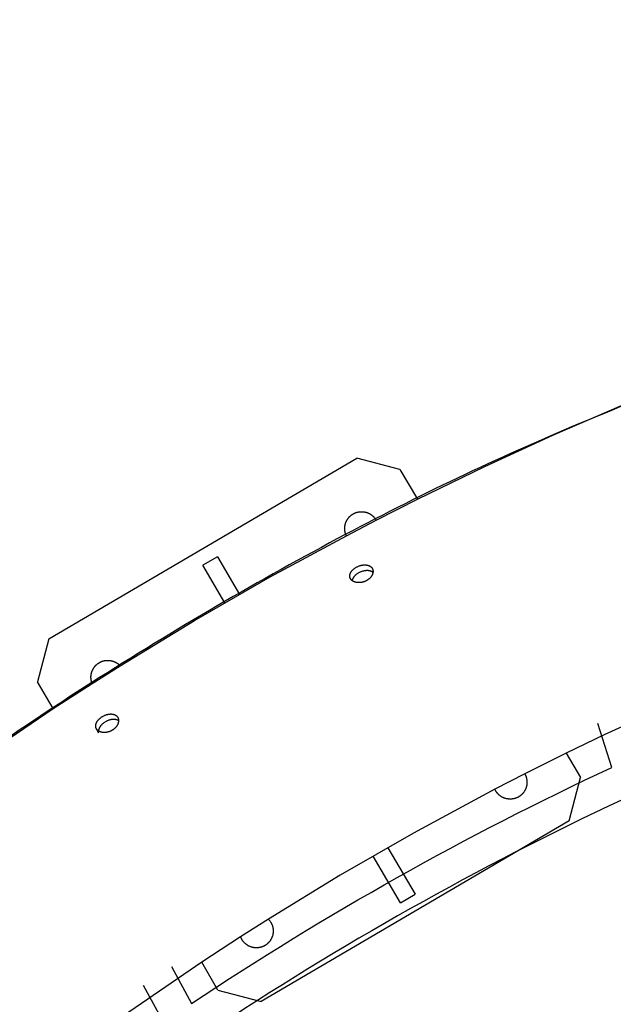
# Model space of a CAD drawing. Units: millimetres. Extents: x 74929 to 261748, y 15707 to 47034.
# Drawn here: x 79271 to 79553, y 34815 to 35284 of the extents above; entities that cross this region are included whole.
import ezdxf

# ---------------------------------------------------------------- set-up
doc = ezdxf.new("R2010")
doc.units = ezdxf.units.MM
doc.header["$MEASUREMENT"] = 0
for name, color, linetype in [('CA_GROUND', 6, 'Continuous'), ('CA_POLYFERRO', 6, 'Continuous'), ('CA_STEEL', 7, 'Continuous'), ('CA_TEXT', 7, 'Continuous')]:
    doc.layers.add(name, color=color, linetype=linetype)
doc.styles.add('CA_1op100', font='isocpeur.ttf', dxfattribs={"width": 1.1, "height": 200})
doc.styles.add('CA_Heading', font='Helvetica LT 55 Roman.ttf')
doc.dimstyles.new('CA_1op100', dxfattribs={"dimscale": 100, "dimtxt": 200, "dimasz": 2, "dimexe": 1, "dimexo": 2, "dimgap": 0.5, "dimtad": 1, "dimdec": 0, "dimtxsty": 'CA_1op100', "dimcen": 2, "dimclrd": 6, "dimclre": 6, "dimclrt": 7, "dimadec": 0, "dimazin": 0, "dimtfac": 1, "dimtdec": 0, "dimtmove": 0, "dimatfit": 2, "dimfxl": 1, "dimlwd": -1, "dimlwe": -1, "dimarcsym": 0})

# ---------------------------------------------------------------- blocks, each defined once
blk = doc.blocks.new('test')
at = {"layer": 'CA_STEEL'}
for points in [[(158513.17, 19244.91), (158545.23, 19260.46), (158577.59, 19275.32), (158610.24, 19289.48), (158643.17, 19302.94), (158693.89, 19322.09), (158745.15, 19339.57), (158795.65, 19354.99), (158846.55, 19368.77), (158897.82, 19380.91)], [(158880.9, 19233.36), (158834.3, 19220.74), (158788.07, 19206.62), (158741.11, 19190.62), (158694.65, 19173.07), (158648.08, 19153.72), (158602.13, 19132.84), (158583.96, 19124.07)], [(158337.65, 19178.54), (158484.33, 19264.46)], [(158504.86, 19259.1), (158484.33, 19264.46)], [(158504.86, 19259.1), (158513.17, 19244.91)], [(158493.51, 19234.95), (158513.17, 19244.91)], [(158482.51, 19237.9), (158482.66, 19237.99), (158482.82, 19238.07), (158482.98, 19238.15), (158483.15, 19238.23), (158483.31, 19238.31), (158483.48, 19238.38), (158483.66, 19238.45), (158483.83, 19238.52), (158484.01, 19238.58), (158484.19, 19238.64), (158484.38, 19238.69), (158484.57, 19238.74), (158484.75, 19238.79), (158484.95, 19238.83), (158485.14, 19238.87), (158485.34, 19238.9), (158485.53, 19238.93), (158485.73, 19238.95), (158485.93, 19238.97), (158486.13, 19238.98), (158486.33, 19238.99), (158486.54, 19238.99), (158486.74, 19238.99), (158486.95, 19238.99), (158487.15, 19238.97), (158487.36, 19238.95), (158487.56, 19238.93), (158487.77, 19238.9), (158487.97, 19238.87), (158488.17, 19238.83), (158488.37, 19238.78), (158488.58, 19238.74), (158488.78, 19238.68), (158488.97, 19238.62), (158489.17, 19238.55), (158489.36, 19238.48), (158489.56, 19238.41), (158489.75, 19238.33), (158489.93, 19238.25), (158490.12, 19238.16), (158490.3, 19238.06), (158490.48, 19237.97), (158490.66, 19237.86), (158490.83, 19237.76), (158491, 19237.65), (158491.16, 19237.53), (158491.33, 19237.42), (158491.48, 19237.3), (158491.64, 19237.17), (158491.79, 19237.04), (158491.94, 19236.91), (158492.08, 19236.78), (158492.22, 19236.65), (158492.35, 19236.51), (158492.48, 19236.37), (158492.61, 19236.23), (158492.73, 19236.08), (158492.84, 19235.94), (158492.96, 19235.79), (158493.07, 19235.64), (158493.17, 19235.49), (158493.27, 19235.34), (158493.37, 19235.19), (158493.46, 19235.04), (158493.51, 19234.95)], [(158479.33, 19227.57), (158479.25, 19227.72), (158479.18, 19227.88), (158479.12, 19228.04), (158479.06, 19228.21), (158479, 19228.38), (158478.94, 19228.54), (158478.89, 19228.72), (158478.84, 19228.89), (158478.79, 19229.07), (158478.75, 19229.25), (158478.71, 19229.43), (158478.68, 19229.61), (158478.64, 19229.79), (158478.62, 19229.98), (158478.6, 19230.16), (158478.58, 19230.35), (158478.57, 19230.54), (158478.56, 19230.73), (158478.55, 19230.92), (158478.55, 19231.11), (158478.56, 19231.3), (158478.57, 19231.5), (158478.58, 19231.69), (158478.6, 19231.88), (158478.63, 19232.07), (158478.66, 19232.27), (158478.69, 19232.46), (158478.73, 19232.65), (158478.77, 19232.84), (158478.82, 19233.03), (158478.87, 19233.21), (158478.92, 19233.4), (158478.99, 19233.59), (158479.05, 19233.77), (158479.12, 19233.95), (158479.19, 19234.13), (158479.27, 19234.31), (158479.35, 19234.48), (158479.44, 19234.65), (158479.53, 19234.82), (158479.62, 19234.99), (158479.72, 19235.15), (158479.82, 19235.31), (158479.92, 19235.47), (158480.03, 19235.63), (158480.14, 19235.78), (158480.26, 19235.93), (158480.37, 19236.07), (158480.49, 19236.22), (158480.61, 19236.35), (158480.74, 19236.49), (158480.86, 19236.62), (158480.99, 19236.75), (158481.12, 19236.87), (158481.26, 19236.99), (158481.39, 19237.11), (158481.53, 19237.22), (158481.66, 19237.33), (158481.8, 19237.43), (158481.94, 19237.53), (158482.08, 19237.63), (158482.22, 19237.72), (158482.37, 19237.81), (158482.51, 19237.9)], [(158479.33, 19227.57), (158493.51, 19234.95)], [(158371.62, 19165.67), (158407.12, 19187.24), (158443.11, 19207.92), (158479.33, 19227.57)], [(158417.95, 19217.52), (158411.05, 19213.48)], [(158417.95, 19217.52), (158428.44, 19199.63)], [(158421.5, 19195.64), (158411.05, 19213.48)], [(158481.02, 19207.79), (158481.01, 19207.84), (158481, 19207.89), (158480.99, 19207.93), (158480.98, 19207.98), (158480.98, 19208.03), (158480.97, 19208.07), (158480.96, 19208.12), (158480.96, 19208.17), (158480.96, 19208.22), (158480.95, 19208.27), (158480.95, 19208.31), (158480.95, 19208.36), (158480.95, 19208.46), (158480.95, 19208.56), (158480.96, 19208.65), (158480.97, 19208.75), (158480.98, 19208.85), (158481, 19208.95), (158481.02, 19209.05), (158481.05, 19209.15), (158481.07, 19209.24), (158481.1, 19209.34), (158481.13, 19209.44), (158481.17, 19209.54), (158481.21, 19209.64), (158481.25, 19209.74), (158481.3, 19209.84), (158481.35, 19209.93), (158481.4, 19210.03), (158481.45, 19210.13), (158481.51, 19210.23), (158481.57, 19210.32), (158481.64, 19210.42), (158481.7, 19210.51), (158481.77, 19210.61), (158481.84, 19210.7), (158481.92, 19210.8), (158482, 19210.89), (158482.08, 19210.98), (158482.16, 19211.08), (158482.25, 19211.17), (158482.34, 19211.26), (158482.43, 19211.35), (158482.52, 19211.44), (158482.62, 19211.52), (158482.71, 19211.61), (158482.81, 19211.69), (158482.92, 19211.78), (158483.13, 19211.94), (158483.35, 19212.1), (158483.58, 19212.26), (158483.82, 19212.41), (158484.06, 19212.55), (158484.31, 19212.68), (158484.57, 19212.81), (158484.83, 19212.93), (158485.09, 19213.04), (158485.36, 19213.14), (158485.62, 19213.23), (158485.89, 19213.32), (158486.16, 19213.39), (158486.43, 19213.46), (158486.7, 19213.52), (158486.97, 19213.56), (158487.24, 19213.6), (158487.37, 19213.62), (158487.5, 19213.63), (158487.63, 19213.64), (158487.76, 19213.65), (158487.89, 19213.65), (158488.02, 19213.66), (158488.15, 19213.66), (158488.27, 19213.66), (158488.4, 19213.65), (158488.52, 19213.65), (158488.65, 19213.64), (158488.77, 19213.62), (158488.89, 19213.61), (158489.01, 19213.59), (158489.13, 19213.57), (158489.24, 19213.55), (158489.36, 19213.53), (158489.47, 19213.5), (158489.59, 19213.47), (158489.7, 19213.44), (158489.8, 19213.41), (158489.91, 19213.37), (158490.02, 19213.33), (158490.12, 19213.29), (158490.22, 19213.25), (158490.32, 19213.2), (158490.41, 19213.15), (158490.51, 19213.1), (158490.6, 19213.05), (158490.69, 19212.99), (158490.78, 19212.93), (158490.86, 19212.87), (158490.95, 19212.81), (158491.03, 19212.75), (158491.1, 19212.68), (158491.18, 19212.61), (158491.25, 19212.54), (158491.32, 19212.46), (158491.35, 19212.42), (158491.39, 19212.39), (158491.42, 19212.35), (158491.45, 19212.31), (158491.48, 19212.27), (158491.51, 19212.23), (158491.54, 19212.19), (158491.56, 19212.15), (158491.59, 19212.11), (158491.62, 19212.06), (158491.64, 19212.02), (158491.67, 19211.98), (158491.69, 19211.94), (158491.72, 19211.89), (158491.74, 19211.85), (158491.76, 19211.81), (158491.78, 19211.76), (158491.8, 19211.72), (158491.82, 19211.67), (158491.85, 19211.6)], [(158492.01, 19210.08), (158491.97, 19210.12), (158491.92, 19210.15), (158491.87, 19210.19), (158491.82, 19210.22), (158491.77, 19210.25), (158491.72, 19210.29), (158491.67, 19210.32), (158491.62, 19210.35), (158491.53, 19210.4), (158491.43, 19210.45), (158491.34, 19210.5), (158491.24, 19210.54), (158491.14, 19210.58), (158491.04, 19210.62), (158490.94, 19210.66), (158490.83, 19210.7), (158490.72, 19210.73), (158490.61, 19210.76), (158490.5, 19210.79), (158490.38, 19210.81), (158490.27, 19210.84), (158490.15, 19210.86), (158490.03, 19210.88), (158489.91, 19210.89), (158489.79, 19210.91), (158489.67, 19210.92), (158489.54, 19210.92), (158489.41, 19210.93), (158489.29, 19210.93), (158489.16, 19210.93), (158489.03, 19210.93), (158488.9, 19210.93), (158488.77, 19210.92), (158488.63, 19210.91), (158488.5, 19210.9), (158488.37, 19210.89), (158488.23, 19210.87), (158488.1, 19210.85), (158487.83, 19210.8), (158487.56, 19210.75), (158487.28, 19210.68), (158487.01, 19210.61), (158486.73, 19210.52), (158486.46, 19210.43), (158486.19, 19210.33), (158485.93, 19210.22), (158485.66, 19210.1), (158485.41, 19209.97), (158485.16, 19209.84), (158484.91, 19209.7), (158484.67, 19209.55), (158484.44, 19209.39), (158484.21, 19209.23), (158484, 19209.07), (158483.89, 19208.98), (158483.79, 19208.9), (158483.69, 19208.81), (158483.59, 19208.72), (158483.5, 19208.63), (158483.4, 19208.54), (158483.31, 19208.45), (158483.23, 19208.36), (158483.14, 19208.27), (158483.06, 19208.17), (158482.98, 19208.08), (158482.9, 19207.98), (158482.83, 19207.89), (158482.76, 19207.79), (158482.69, 19207.69), (158482.63, 19207.6), (158482.57, 19207.5), (158482.51, 19207.4), (158482.45, 19207.3), (158482.4, 19207.2), (158482.35, 19207.1), (158482.3, 19207.01), (158482.26, 19206.91), (158482.22, 19206.81), (158482.19, 19206.71), (158482.15, 19206.61), (158482.12, 19206.51), (158482.1, 19206.41), (158482.07, 19206.32), (158482.05, 19206.22)], [(158491.85, 19211.6), (158491.88, 19211.52), (158491.91, 19211.43), (158491.94, 19211.34), (158491.96, 19211.25)], [(158491.96, 19211.25), (158491.98, 19211.15), (158492, 19211.05), (158492.01, 19210.96), (158492.03, 19210.86), (158492.04, 19210.76), (158492.04, 19210.66), (158492.04, 19210.56), (158492.04, 19210.45), (158492.04, 19210.36), (158492.03, 19210.27), (158492.02, 19210.17), (158492.01, 19210.08)], [(158482.05, 19206.22), (158481.98, 19206.28), (158481.9, 19206.35), (158481.83, 19206.41), (158481.76, 19206.48), (158481.7, 19206.55), (158481.63, 19206.62), (158481.57, 19206.7), (158481.51, 19206.77), (158481.45, 19206.85), (158481.39, 19206.93), (158481.34, 19207.01), (158481.29, 19207.09), (158481.27, 19207.14), (158481.25, 19207.18), (158481.23, 19207.22), (158481.21, 19207.26), (158481.19, 19207.3), (158481.17, 19207.35), (158481.15, 19207.39), (158481.13, 19207.43), (158481.11, 19207.48), (158481.1, 19207.52), (158481.08, 19207.57), (158481.07, 19207.61), (158481.06, 19207.66), (158481.04, 19207.7), (158481.03, 19207.75), (158481.02, 19207.79)], [(158481.28, 19207.12), (158481.02, 19207.79)], [(158492.01, 19210.08), (158491.99, 19209.96), (158491.97, 19209.85), (158491.95, 19209.73), (158491.92, 19209.61), (158491.89, 19209.51), (158491.85, 19209.4), (158491.82, 19209.29), (158491.78, 19209.19), (158491.74, 19209.08), (158491.69, 19208.97), (158491.64, 19208.87), (158491.59, 19208.76), (158491.53, 19208.65), (158491.47, 19208.55), (158491.41, 19208.44), (158491.35, 19208.34), (158491.28, 19208.23), (158491.21, 19208.13), (158491.13, 19208.03), (158491.06, 19207.93), (158490.98, 19207.83), (158490.9, 19207.73), (158490.81, 19207.63), (158490.72, 19207.53), (158490.63, 19207.44), (158490.54, 19207.34), (158490.45, 19207.25), (158490.35, 19207.16), (158490.25, 19207.07), (158490.14, 19206.98), (158490.04, 19206.89), (158489.93, 19206.8), (158489.82, 19206.72), (158489.71, 19206.64), (158489.59, 19206.56), (158489.47, 19206.48), (158489.36, 19206.4), (158489.24, 19206.33), (158489.12, 19206.25), (158488.99, 19206.18), (158488.87, 19206.12), (158488.74, 19206.05), (158488.61, 19205.99), (158488.48, 19205.93), (158488.35, 19205.87), (158488.22, 19205.81), (158488.09, 19205.76), (158487.95, 19205.7), (158487.82, 19205.66), (158487.68, 19205.61), (158487.55, 19205.56), (158487.41, 19205.52), (158487.27, 19205.48), (158487.13, 19205.45), (158486.99, 19205.41), (158486.86, 19205.38), (158486.72, 19205.36), (158486.58, 19205.33), (158486.44, 19205.31), (158486.3, 19205.29), (158486.16, 19205.27), (158486.02, 19205.25), (158485.89, 19205.24), (158485.75, 19205.23), (158485.61, 19205.22), (158485.48, 19205.22), (158485.34, 19205.22), (158485.21, 19205.22), (158485.07, 19205.22), (158484.94, 19205.23), (158484.81, 19205.24), (158484.67, 19205.25), (158484.54, 19205.26), (158484.42, 19205.28), (158484.29, 19205.3), (158484.16, 19205.32), (158484.04, 19205.34), (158483.92, 19205.37), (158483.8, 19205.39), (158483.68, 19205.42), (158483.57, 19205.46), (158483.45, 19205.49), (158483.34, 19205.53), (158483.23, 19205.57), (158483.12, 19205.61), (158483.01, 19205.66), (158482.91, 19205.7), (158482.8, 19205.75), (158482.7, 19205.8), (158482.6, 19205.85), (158482.51, 19205.91), (158482.42, 19205.96), (158482.32, 19206.02), (158482.23, 19206.09), (158482.14, 19206.15), (158482.05, 19206.22)], [(158337.65, 19178.54), (158332.29, 19158.01)], [(158358.32, 19157.28), (158358.26, 19157.44), (158358.2, 19157.6), (158358.15, 19157.76), (158358.1, 19157.92), (158358.05, 19158.09), (158358, 19158.25), (158357.96, 19158.42), (158357.92, 19158.59), (158357.89, 19158.77), (158357.86, 19158.94), (158357.83, 19159.12), (158357.81, 19159.29), (158357.79, 19159.47), (158357.78, 19159.65), (158357.76, 19159.83), (158357.76, 19160.01), (158357.75, 19160.2), (158357.76, 19160.38), (158357.76, 19160.56), (158357.77, 19160.75), (158357.78, 19160.93), (158357.8, 19161.11), (158357.83, 19161.3), (158357.85, 19161.48), (158357.88, 19161.66), (158357.92, 19161.84), (158357.96, 19162.02), (158358, 19162.2), (158358.05, 19162.38), (158358.1, 19162.56), (158358.16, 19162.74), (158358.22, 19162.91), (158358.28, 19163.09), (158358.35, 19163.26), (158358.42, 19163.43), (158358.5, 19163.6), (158358.58, 19163.76), (158358.66, 19163.93), (158358.74, 19164.09), (158358.83, 19164.25), (158358.93, 19164.4), (158359.02, 19164.56), (158359.12, 19164.71), (158359.23, 19164.86), (158359.33, 19165), (158359.44, 19165.14), (158359.55, 19165.28), (158359.66, 19165.42), (158359.78, 19165.55), (158359.9, 19165.68), (158360.01, 19165.81), (158360.14, 19165.93), (158360.26, 19166.05), (158360.39, 19166.16), (158360.51, 19166.28), (158360.64, 19166.39), (158360.77, 19166.49), (158360.9, 19166.59), (158361.04, 19166.69), (158361.17, 19166.79), (158361.3, 19166.88), (158361.44, 19166.97), (158361.57, 19167.05), (158361.71, 19167.13)], [(158358.32, 19157.28), (158371.62, 19165.67)], [(158361.71, 19167.13), (158361.84, 19167.21), (158361.98, 19167.28), (158362.11, 19167.35), (158362.25, 19167.42), (158362.39, 19167.49), (158362.53, 19167.55), (158362.68, 19167.62), (158362.83, 19167.68), (158362.98, 19167.73), (158363.13, 19167.79), (158363.28, 19167.84), (158363.44, 19167.89), (158363.59, 19167.93), (158363.75, 19167.98), (158363.91, 19168.02), (158364.08, 19168.05), (158364.24, 19168.09), (158364.41, 19168.12), (158364.57, 19168.14), (158364.74, 19168.17), (158364.91, 19168.19), (158365.08, 19168.2), (158365.25, 19168.22), (158365.42, 19168.23), (158365.6, 19168.23), (158365.77, 19168.23), (158365.94, 19168.23), (158366.12, 19168.22), (158366.29, 19168.21), (158366.47, 19168.2), (158366.64, 19168.18), (158366.82, 19168.16), (158366.99, 19168.14), (158367.16, 19168.11), (158367.34, 19168.07), (158367.51, 19168.04), (158367.68, 19168), (158367.85, 19167.95), (158368.02, 19167.9), (158368.19, 19167.85), (158368.36, 19167.8), (158368.52, 19167.74), (158368.69, 19167.67), (158368.85, 19167.61), (158369.01, 19167.54), (158369.17, 19167.47), (158369.33, 19167.39), (158369.48, 19167.31), (158369.64, 19167.23), (158369.79, 19167.14), (158369.93, 19167.05), (158370.08, 19166.96), (158370.22, 19166.87), (158370.37, 19166.77), (158370.5, 19166.67), (158370.64, 19166.57), (158370.77, 19166.46), (158370.9, 19166.36), (158371.03, 19166.25), (158371.15, 19166.14), (158371.27, 19166.02), (158371.39, 19165.91), (158371.51, 19165.79), (158371.62, 19165.67)], [(158339.75, 19145.27), (158332.29, 19158.01)], [(158339.75, 19145.27), (158358.32, 19157.28)], [(157642.95, 18223.28), (157659.76, 18273.92), (157678.62, 18325.25), (157699.11, 18375.99), (157721.67, 18427.05), (157745.87, 18477.36), (157771.7, 18526.87), (157799.12, 18575.54), (157828.56, 18624.02), (157859.58, 18671.51), (157892.46, 18718.39), (157926.86, 18764.15), (157962.76, 18808.73), (158000.12, 18852.09), (158039.07, 18894.38), (158079.39, 18935.32), (158121.04, 18974.88), (158163.97, 19013), (158206.34, 19048.22), (158249.79, 19082.02), (158294.27, 19114.38), (158339.75, 19145.27)], [(158360.15, 19136.2), (158360.13, 19136.25), (158360.12, 19136.3), (158360.11, 19136.34), (158360.1, 19136.39), (158360.09, 19136.43), (158360.08, 19136.48), (158360.06, 19136.58), (158360.05, 19136.67), (158360.04, 19136.77), (158360.03, 19136.87), (158360.03, 19136.96), (158360.03, 19137.06), (158360.03, 19137.16), (158360.04, 19137.26), (158360.05, 19137.36), (158360.06, 19137.47), (158360.07, 19137.57), (158360.09, 19137.67), (158360.12, 19137.77), (158360.14, 19137.88), (158360.17, 19137.98), (158360.2, 19138.08), (158360.24, 19138.19), (158360.28, 19138.29), (158360.32, 19138.4), (158360.36, 19138.5), (158360.41, 19138.6), (158360.46, 19138.71), (158360.52, 19138.81), (158360.57, 19138.92), (158360.63, 19139.02), (158360.7, 19139.13), (158360.76, 19139.23), (158360.83, 19139.33), (158360.91, 19139.44), (158360.98, 19139.54), (158361.06, 19139.64), (158361.14, 19139.74), (158361.22, 19139.84), (158361.31, 19139.94), (158361.39, 19140.04), (158361.48, 19140.13), (158361.58, 19140.23), (158361.67, 19140.32), (158361.77, 19140.42), (158361.87, 19140.51), (158361.98, 19140.6), (158362.19, 19140.78), (158362.41, 19140.96), (158362.64, 19141.13), (158362.87, 19141.29), (158363.11, 19141.45), (158363.36, 19141.59), (158363.61, 19141.73), (158363.87, 19141.86), (158364.13, 19141.99), (158364.39, 19142.1), (158364.65, 19142.21), (158364.92, 19142.3), (158365.18, 19142.39), (158365.45, 19142.46), (158365.58, 19142.5), (158365.72, 19142.53), (158365.85, 19142.56), (158365.98, 19142.59), (158366.11, 19142.61), (158366.25, 19142.63), (158366.38, 19142.65), (158366.51, 19142.67), (158366.64, 19142.68), (158366.76, 19142.69), (158366.89, 19142.7), (158367.02, 19142.71), (158367.14, 19142.71), (158367.27, 19142.71), (158367.39, 19142.71), (158367.51, 19142.7), (158367.63, 19142.7), (158367.75, 19142.69), (158367.87, 19142.67), (158367.99, 19142.66), (158368.1, 19142.64), (158368.22, 19142.62), (158368.33, 19142.6), (158368.44, 19142.57), (158368.55, 19142.54), (158368.65, 19142.51), (158368.76, 19142.48), (158368.86, 19142.44), (158368.96, 19142.4), (158369.06, 19142.36), (158369.15, 19142.32), (158369.25, 19142.27), (158369.34, 19142.22), (158369.43, 19142.17), (158369.52, 19142.12), (158369.6, 19142.07), (158369.68, 19142.01), (158369.76, 19141.95), (158369.84, 19141.89), (158369.92, 19141.82), (158369.99, 19141.76), (158370.06, 19141.69), (158370.13, 19141.62), (158370.19, 19141.54), (158370.26, 19141.47), (158370.32, 19141.39), (158370.37, 19141.31), (158370.43, 19141.23), (158370.47, 19141.17), (158370.5, 19141.11), (158370.54, 19141.04), (158370.57, 19140.98)], [(158370.57, 19140.98), (158370.6, 19140.92), (158370.63, 19140.87), (158370.65, 19140.81), (158370.67, 19140.76), (158370.7, 19140.7), (158370.72, 19140.65), (158370.74, 19140.59), (158370.76, 19140.53)], [(158370.76, 19140.53), (158370.78, 19140.43), (158370.81, 19140.34), (158370.83, 19140.24), (158370.85, 19140.14), (158370.87, 19140.04), (158370.88, 19139.93), (158370.89, 19139.83), (158370.89, 19139.73), (158370.9, 19139.61), (158370.9, 19139.5)], [(158361.45, 19133.63), (158360.15, 19136.2)], [(158361.34, 19134.65), (158361.25, 19134.71), (158361.15, 19134.78), (158361.06, 19134.85), (158360.98, 19134.93), (158360.9, 19134.99), (158360.83, 19135.06), (158360.77, 19135.14), (158360.7, 19135.21), (158360.64, 19135.28), (158360.58, 19135.36), (158360.52, 19135.44), (158360.47, 19135.52), (158360.42, 19135.6), (158360.39, 19135.64), (158360.37, 19135.68), (158360.35, 19135.72), (158360.32, 19135.77), (158360.3, 19135.81), (158360.28, 19135.85), (158360.26, 19135.89), (158360.24, 19135.94), (158360.23, 19135.98), (158360.21, 19136.02), (158360.19, 19136.07), (158360.18, 19136.11), (158360.16, 19136.16), (158360.15, 19136.2)], [(158370.9, 19139.5), (158370.81, 19139.56), (158370.73, 19139.61), (158370.64, 19139.66), (158370.55, 19139.7), (158370.46, 19139.75), (158370.36, 19139.79), (158370.26, 19139.83), (158370.16, 19139.87), (158370.06, 19139.91), (158369.96, 19139.94), (158369.85, 19139.97), (158369.74, 19140), (158369.63, 19140.02), (158369.52, 19140.05), (158369.41, 19140.07), (158369.29, 19140.08), (158369.18, 19140.1), (158369.06, 19140.11), (158368.94, 19140.12), (158368.82, 19140.13), (158368.7, 19140.13), (158368.58, 19140.14), (158368.45, 19140.13), (158368.33, 19140.13), (158368.2, 19140.13), (158368.07, 19140.12), (158367.94, 19140.1), (158367.81, 19140.09), (158367.68, 19140.07), (158367.55, 19140.06), (158367.42, 19140.03), (158367.29, 19140.01), (158367.16, 19139.98), (158367.02, 19139.95), (158366.76, 19139.89), (158366.49, 19139.81), (158366.22, 19139.72), (158365.96, 19139.63), (158365.69, 19139.52), (158365.43, 19139.41), (158365.17, 19139.28), (158364.92, 19139.15), (158364.66, 19139.01), (158364.42, 19138.86), (158364.18, 19138.71), (158363.95, 19138.55), (158363.72, 19138.38), (158363.5, 19138.2), (158363.29, 19138.03), (158363.08, 19137.84), (158362.99, 19137.75), (158362.89, 19137.65), (158362.8, 19137.56), (158362.71, 19137.46), (158362.62, 19137.36), (158362.53, 19137.26), (158362.45, 19137.16), (158362.37, 19137.06), (158362.29, 19136.96), (158362.21, 19136.86), (158362.14, 19136.76), (158362.07, 19136.65), (158362.01, 19136.55), (158361.94, 19136.45), (158361.88, 19136.35), (158361.83, 19136.24), (158361.77, 19136.14), (158361.72, 19136.04), (158361.67, 19135.93), (158361.63, 19135.83), (158361.59, 19135.72), (158361.55, 19135.62), (158361.51, 19135.51), (158361.48, 19135.41), (158361.45, 19135.3), (158361.42, 19135.2), (158361.41, 19135.13), (158361.39, 19135.06), (158361.38, 19134.99), (158361.37, 19134.92), (158361.36, 19134.85), (158361.35, 19134.78), (158361.35, 19134.71), (158361.34, 19134.65)], [(158370.9, 19139.5), (158370.9, 19139.42), (158370.89, 19139.35), (158370.89, 19139.27), (158370.88, 19139.19), (158370.87, 19139.11), (158370.86, 19139.03), (158370.85, 19138.95), (158370.83, 19138.87), (158370.81, 19138.76), (158370.78, 19138.65), (158370.75, 19138.54), (158370.72, 19138.42), (158370.69, 19138.31), (158370.65, 19138.2), (158370.61, 19138.09), (158370.56, 19137.98), (158370.52, 19137.87), (158370.47, 19137.75), (158370.41, 19137.64), (158370.36, 19137.53), (158370.3, 19137.42), (158370.23, 19137.31), (158370.17, 19137.2), (158370.1, 19137.1), (158370.03, 19136.99), (158369.95, 19136.88), (158369.88, 19136.77), (158369.8, 19136.67), (158369.71, 19136.57), (158369.63, 19136.46), (158369.54, 19136.36), (158369.45, 19136.26), (158369.35, 19136.16), (158369.26, 19136.06), (158369.16, 19135.97), (158369.06, 19135.87), (158368.96, 19135.78), (158368.85, 19135.69), (158368.74, 19135.59), (158368.63, 19135.51), (158368.52, 19135.42), (158368.41, 19135.34), (158368.29, 19135.25), (158368.17, 19135.17), (158368.06, 19135.1), (158367.94, 19135.02), (158367.81, 19134.95), (158367.69, 19134.87), (158367.56, 19134.8), (158367.44, 19134.74), (158367.31, 19134.67), (158367.18, 19134.61), (158367.05, 19134.55), (158366.91, 19134.49), (158366.78, 19134.44), (158366.65, 19134.38), (158366.52, 19134.33), (158366.38, 19134.29), (158366.25, 19134.24), (158366.11, 19134.2), (158365.98, 19134.16), (158365.84, 19134.12), (158365.7, 19134.09), (158365.57, 19134.06), (158365.43, 19134.03), (158365.29, 19134.01), (158365.16, 19133.98), (158365.02, 19133.96), (158364.89, 19133.94), (158364.75, 19133.93), (158364.62, 19133.92), (158364.48, 19133.91), (158364.35, 19133.9), (158364.22, 19133.9), (158364.09, 19133.9), (158363.96, 19133.9), (158363.83, 19133.9), (158363.7, 19133.91), (158363.57, 19133.92), (158363.45, 19133.93), (158363.32, 19133.94), (158363.2, 19133.96), (158363.08, 19133.98), (158362.96, 19134), (158362.84, 19134.03), (158362.72, 19134.05), (158362.61, 19134.08), (158362.5, 19134.11), (158362.38, 19134.15), (158362.27, 19134.18), (158362.17, 19134.22), (158362.06, 19134.27), (158361.96, 19134.31), (158361.86, 19134.36), (158361.76, 19134.4), (158361.66, 19134.45), (158361.58, 19134.5), (158361.5, 19134.55), (158361.42, 19134.6), (158361.34, 19134.65)], [(158583.96, 19124.07), (158564.23, 19114.21)], [(158583.96, 19124.07), (158590.78, 19112.42)], [(158564.23, 19114.21), (158550.03, 19106.9)], [(158564.23, 19114.21), (158564.32, 19114.06), (158564.41, 19113.9), (158564.49, 19113.74), (158564.57, 19113.58), (158564.64, 19113.41), (158564.72, 19113.24), (158564.78, 19113.07), (158564.85, 19112.89), (158564.91, 19112.71), (158564.97, 19112.53), (158565.02, 19112.34), (158565.07, 19112.16), (158565.12, 19111.97), (158565.16, 19111.78), (158565.2, 19111.58), (158565.23, 19111.39), (158565.25, 19111.19), (158565.28, 19110.99), (158565.29, 19110.79), (158565.31, 19110.59), (158565.31, 19110.39), (158565.32, 19110.19), (158565.31, 19109.98), (158565.31, 19109.78), (158565.29, 19109.58), (158565.27, 19109.37), (158565.25, 19109.17), (158565.22, 19108.96), (158565.19, 19108.76), (158565.15, 19108.56), (158565.1, 19108.36), (158565.05, 19108.16), (158565, 19107.96), (158564.94, 19107.76), (158564.87, 19107.56), (158564.8, 19107.37), (158564.73, 19107.18), (158564.65, 19106.99), (158564.56, 19106.8), (158564.47, 19106.62), (158564.38, 19106.44), (158564.28, 19106.26), (158564.18, 19106.08), (158564.07, 19105.91), (158563.96, 19105.74), (158563.85, 19105.58), (158563.73, 19105.42), (158563.61, 19105.26), (158563.49, 19105.1), (158563.36, 19104.95), (158563.23, 19104.81), (158563.1, 19104.67), (158562.96, 19104.53), (158562.83, 19104.4), (158562.69, 19104.27), (158562.55, 19104.14), (158562.4, 19104.02), (158562.26, 19103.9), (158562.11, 19103.79), (158561.96, 19103.68), (158561.81, 19103.58), (158561.66, 19103.48), (158561.51, 19103.38), (158561.36, 19103.29)], [(158585.42, 19091.89), (158590.78, 19112.42)], [(158550.03, 19106.9), (158511.22, 19085.95), (158476.46, 19065.95), (158442.21, 19045.05)], [(158561.36, 19103.29), (158561.21, 19103.2), (158561.05, 19103.12), (158560.89, 19103.04), (158560.72, 19102.96), (158560.56, 19102.88), (158560.39, 19102.81), (158560.21, 19102.74), (158560.04, 19102.67), (158559.86, 19102.61), (158559.68, 19102.55), (158559.49, 19102.5), (158559.3, 19102.45), (158559.12, 19102.4), (158558.92, 19102.36), (158558.73, 19102.32), (158558.54, 19102.29), (158558.34, 19102.26), (158558.14, 19102.24), (158557.94, 19102.22), (158557.74, 19102.21), (158557.54, 19102.2), (158557.33, 19102.19), (158557.13, 19102.2), (158556.92, 19102.2), (158556.72, 19102.22), (158556.51, 19102.24), (158556.31, 19102.26), (158556.11, 19102.29), (158555.9, 19102.32), (158555.7, 19102.36), (158555.5, 19102.4), (158555.29, 19102.45), (158555.1, 19102.51), (158554.9, 19102.57), (158554.7, 19102.63), (158554.51, 19102.7), (158554.31, 19102.78), (158554.12, 19102.86), (158553.94, 19102.94), (158553.75, 19103.03), (158553.57, 19103.13), (158553.39, 19103.22), (158553.21, 19103.33), (158553.04, 19103.43), (158552.87, 19103.54), (158552.71, 19103.66), (158552.55, 19103.77), (158552.39, 19103.89), (158552.23, 19104.02), (158552.08, 19104.15), (158551.94, 19104.28), (158551.79, 19104.41), (158551.65, 19104.54), (158551.52, 19104.68), (158551.39, 19104.82), (158551.26, 19104.96), (158551.14, 19105.11), (158551.03, 19105.25), (158550.91, 19105.4), (158550.81, 19105.55), (158550.7, 19105.7), (158550.6, 19105.85), (158550.51, 19106), (158550.41, 19106.15), (158550.31, 19106.33), (158550.21, 19106.52), (158550.12, 19106.7), (158550.03, 19106.9)], [(158585.42, 19091.89), (158438.74, 19005.96)], [(158505.12, 19052.9), (158492.11, 19075.1)], [(158499.05, 19079.08), (158512.02, 19056.95)], [(158505.12, 19052.9), (158512.02, 19056.95)], [(158442.21, 19045.05), (158429.01, 19036.66)], [(158442.21, 19045.05), (158442.39, 19044.86), (158442.56, 19044.67), (158442.72, 19044.48), (158442.88, 19044.28), (158443.03, 19044.08), (158443.16, 19043.88), (158443.3, 19043.68), (158443.42, 19043.48), (158443.51, 19043.32), (158443.59, 19043.16), (158443.68, 19043), (158443.76, 19042.84), (158443.83, 19042.67), (158443.9, 19042.5), (158443.97, 19042.33), (158444.04, 19042.15), (158444.1, 19041.97), (158444.16, 19041.79), (158444.22, 19041.61), (158444.27, 19041.42), (158444.31, 19041.23), (158444.35, 19041.04), (158444.39, 19040.85), (158444.42, 19040.65), (158444.45, 19040.45), (158444.47, 19040.25), (158444.49, 19040.05), (158444.51, 19039.85), (158444.51, 19039.65), (158444.52, 19039.45), (158444.51, 19039.24), (158444.51, 19039.04), (158444.49, 19038.83), (158444.48, 19038.63), (158444.45, 19038.42), (158444.42, 19038.22), (158444.39, 19038.02), (158444.35, 19037.81), (158444.31, 19037.61), (158444.26, 19037.41), (158444.2, 19037.21), (158444.14, 19037.01), (158444.08, 19036.82), (158444.01, 19036.62), (158443.93, 19036.43), (158443.85, 19036.24), (158443.77, 19036.05), (158443.68, 19035.87), (158443.59, 19035.69), (158443.49, 19035.51), (158443.39, 19035.33), (158443.28, 19035.16), (158443.17, 19034.99), (158443.06, 19034.82), (158442.94, 19034.66), (158442.82, 19034.5), (158442.69, 19034.35), (158442.57, 19034.2), (158442.44, 19034.05), (158442.3, 19033.91), (158442.17, 19033.77), (158442.03, 19033.64), (158441.89, 19033.51), (158441.75, 19033.38), (158441.61, 19033.26), (158441.46, 19033.14), (158441.31, 19033.03), (158441.16, 19032.92), (158441.01, 19032.82), (158440.86, 19032.72), (158440.71, 19032.62), (158440.56, 19032.53)], [(158429.01, 19036.66), (158410.46, 19024.56)], [(158440.56, 19032.53), (158440.41, 19032.44), (158440.25, 19032.36), (158440.09, 19032.27), (158439.92, 19032.19), (158439.76, 19032.12), (158439.59, 19032.04), (158439.41, 19031.97), (158439.24, 19031.91), (158439.06, 19031.85), (158438.88, 19031.79), (158438.69, 19031.73), (158438.5, 19031.68), (158438.32, 19031.64), (158438.12, 19031.6), (158437.93, 19031.56), (158437.74, 19031.53), (158437.54, 19031.5), (158437.34, 19031.47), (158437.14, 19031.46), (158436.94, 19031.44), (158436.74, 19031.43), (158436.53, 19031.43), (158436.33, 19031.43), (158436.12, 19031.44), (158435.92, 19031.45), (158435.71, 19031.47), (158435.51, 19031.5), (158435.31, 19031.52), (158435.1, 19031.56), (158434.9, 19031.6), (158434.7, 19031.64), (158434.5, 19031.69), (158434.3, 19031.75), (158434.1, 19031.81), (158433.9, 19031.87), (158433.71, 19031.94), (158433.51, 19032.02), (158433.32, 19032.1), (158433.14, 19032.18), (158432.95, 19032.27), (158432.77, 19032.36), (158432.59, 19032.46), (158432.41, 19032.56), (158432.24, 19032.67), (158432.07, 19032.78), (158431.91, 19032.89), (158431.75, 19033.01), (158431.59, 19033.13), (158431.43, 19033.26), (158431.28, 19033.38), (158431.14, 19033.51), (158430.99, 19033.65), (158430.85, 19033.78), (158430.72, 19033.92), (158430.59, 19034.06), (158430.47, 19034.2), (158430.34, 19034.34), (158430.23, 19034.49), (158430.11, 19034.64), (158430.01, 19034.78), (158429.9, 19034.93), (158429.8, 19035.08), (158429.71, 19035.24), (158429.61, 19035.39), (158429.53, 19035.54), (158429.45, 19035.69), (158429.37, 19035.84), (158429.29, 19036), (158429.22, 19036.16), (158429.14, 19036.33), (158429.08, 19036.49), (158429.01, 19036.66)], [(158440.15, 19032.3), (158440.36, 19032.41), (158440.56, 19032.53)], [(158410.46, 19024.56), (158370.28, 18997.03), (158330.95, 18968.25), (158292.5, 18938.24), (158254.97, 18907.01), (158215.54, 18871.99), (158177.27, 18835.65), (158140.22, 18798.03), (158104.43, 18759.17), (158070.1, 18719.32), (158037.11, 18678.35), (158005.49, 18636.3), (157975.27, 18593.2), (157946.76, 18549.56), (157919.71, 18505), (157894.5, 18460.27), (157870.77, 18414.77), (157848.53, 18368.54), (157827.8, 18321.62), (157812.07, 18282.96), (157797.37, 18243.93)], [(158418.21, 19011.33), (158410.46, 19024.56)], [(158418.21, 19011.33), (158438.74, 19005.96)]]:
    blk.add_lwpolyline(points, dxfattribs=at)
blk = doc.blocks.new('*D45')
at = {"layer": 'CA_GROUND', "color": 6, "transparency": 16777216}
for p, q in [((78512.27, 33778.73), (78512.27, 39383.2)), ((88264.43, 33748.62), (88264.43, 39383.2)), ((78712.27, 39283.2), (88064.43, 39283.2))]:
    blk.add_line(p, q, dxfattribs=at)
for points in [[(78712.27, 39316.53), (78712.27, 39249.87), (78512.27, 39283.2)], [(88064.43, 39316.53), (88064.43, 39249.87), (88264.43, 39283.2)]]:
    blk.add_solid(points, dxfattribs=at)
at = {"layer": 'Defpoints', "color": 0, "transparency": 16777216}
for p in [(88264.43, 39283.2), (78512.27, 33578.73), (88264.43, 33548.62)]:
    blk.add_point(p, dxfattribs=at)
at = {"layer": 'CA_GROUND', "color": 7, "transparency": 16777216, "insert": (83388.35, 39434.88), "char_height": 200, "attachment_point": 5, "style": 'CA_Heading'}
blk.add_mtext('9750', dxfattribs=at)
blk = doc.blocks.new('*D46')
at = {"layer": 'CA_TEXT', "color": 240, "transparency": 16777216}
for p, q in [((77017.72, 33528.68), (77017.72, 40712.88)), ((89751.89, 33403.42), (89751.89, 40712.88)), ((77217.72, 40612.88), (89551.89, 40612.88))]:
    blk.add_line(p, q, dxfattribs=at)
for points in [[(77217.72, 40646.21), (77217.72, 40579.54), (77017.72, 40612.88)], [(89551.89, 40646.21), (89551.89, 40579.54), (89751.89, 40612.88)]]:
    blk.add_solid(points, dxfattribs=at)
at = {"layer": 'Defpoints', "color": 0, "transparency": 16777216}
for p in [(89751.89, 40612.88), (77017.72, 33328.68), (89751.89, 33203.42)]:
    blk.add_point(p, dxfattribs=at)
at = {"layer": 'CA_TEXT', "color": 7, "transparency": 16777216, "insert": (83384.81, 40764.56), "char_height": 200, "attachment_point": 5, "style": 'CA_Heading'}
blk.add_mtext('12730', dxfattribs=at)
blk = doc.blocks.new('*D47')
at = {"layer": 'CA_TEXT', "color": 150, "transparency": 16777216}
for p, q in [((76681.17, 33727.6), (76681.17, 41638.27)), ((90093.6, 33706.72), (90093.6, 41638.27)), ((76881.17, 41538.27), (89893.6, 41538.27))]:
    blk.add_line(p, q, dxfattribs=at)
for points in [[(76881.17, 41571.61), (76881.17, 41504.94), (76681.17, 41538.27)], [(89893.6, 41571.61), (89893.6, 41504.94), (90093.6, 41538.27)]]:
    blk.add_solid(points, dxfattribs=at)
at = {"layer": 'Defpoints', "color": 0, "transparency": 16777216}
for p in [(90093.6, 41538.27), (76681.17, 33527.6), (90093.6, 33506.72)]:
    blk.add_point(p, dxfattribs=at)
at = {"layer": 'CA_TEXT', "color": 7, "transparency": 16777216, "insert": (83387.39, 41689.95), "char_height": 200, "attachment_point": 5, "style": 'CA_Heading'}
blk.add_mtext('13410', dxfattribs=at)

msp = doc.modelspace()

# ---------------------------------------------------------------- linework, layer by layer
at = {"layer": 'CA_POLYFERRO'}
for p, q in [((79552.69, 34927.68), (79546.07, 34948.66)), ((79343.06, 34832.94), (79352.58, 34815.35)), ((79339.25, 34806.38), (79329.74, 34823.95))]:
    msp.add_line(p, q, dxfattribs=at)
at = {"layer": 'CA_POLYFERRO', "extrusion": (0, 0, -1)}
for centre, radius, start, end in [((-80191.64, 33555.04), 1514.08, 56.34607, 65.03833), ((-80171.16, 33566.85), 1386.52, 56.3767, 65.01369)]:
    msp.add_arc(centre, radius, start, end, dxfattribs=at)
at = {"layer": 'CA_POLYFERRO'}
msp.add_arc((80191.73, 33554.89), 1498.24, 115.04241, 123.70965, dxfattribs=at)
at = {"layer": 'CA_STEEL'}
msp.add_lwpolyline([(80766.87, 35122.64, 0.040775), (80590.96, 35179.33, 0.018063), (80415.52, 35213.83, 0.036184), (80242.72, 35228.67, 0.014401), (80095.61, 35226.4, 0.031469), (79946.74, 35210.38, 0.012203), (79819.13, 35185.24, 0.030891), (79666.46, 35141.23, 0.012797), (79540.86, 35092.8, 0.023621), (79426, 35038.61, 0.020056), (79305.12, 34968.08, 0.020568), (79196.73, 34892.42, 0.018423), (79089.45, 34804.34, 0.021043), (78986.01, 34704.78, 0.017317), (78909.71, 34619.13, 0.020881), (78822.97, 34505.35, 0.035306), (78692.82, 34287.76, 0.030629), (78616.14, 34109.99, 0.028176), (78555.09, 33905.14, 0.033256)], format="xyb", dxfattribs=at)

# ---------------------------------------------------------------- block references
msp.add_blockref('test', (-79053.05, 15810.4), dxfattribs=at)

# ---------------------------------------------------------------- dimensions: what is measured, and where the dimension line sits
at = {"layer": 'CA_GROUND', "color": 3}
dim = msp.add_linear_dim(base=(88264.43, 39283.2), p1=(78512.27, 33578.73), p2=(88264.43, 33548.62), dimstyle='CA_1op100', override={"dimtxt": 2, "dimrnd": 10, "dimtxsty": 'CA_Heading'}, dxfattribs=at)
dim.commit()
dim.dimension.update_dxf_attribs({"geometry": '*D45', "text_midpoint": (83388.35, 39434.88)})
at = {"layer": 'CA_TEXT', "color": 150, "true_color": 0x249bf0}
dim = msp.add_linear_dim(base=(90093.6, 41538.27), p1=(76681.17, 33527.6), p2=(90093.6, 33506.72), dimstyle='CA_1op100', override={"dimtxt": 2, "dimrnd": 10, "dimtxsty": 'CA_Heading', "dimclrd": 150, "dimclre": 150}, dxfattribs=at)
dim.commit()
dim.dimension.update_dxf_attribs({"geometry": '*D47', "text_midpoint": (83387.39, 41689.95)})
at = {"layer": 'CA_TEXT', "color": 240}
dim = msp.add_linear_dim(base=(89751.89, 40612.88), p1=(77017.72, 33328.68), p2=(89751.89, 33203.42), dimstyle='CA_1op100', override={"dimtxt": 2, "dimrnd": 10, "dimtxsty": 'CA_Heading', "dimclrd": 240, "dimclre": 240}, dxfattribs=at)
dim.commit()
dim.dimension.update_dxf_attribs({"geometry": '*D46', "text_midpoint": (83384.81, 40764.56)})

doc.saveas('drawing.dxf')
